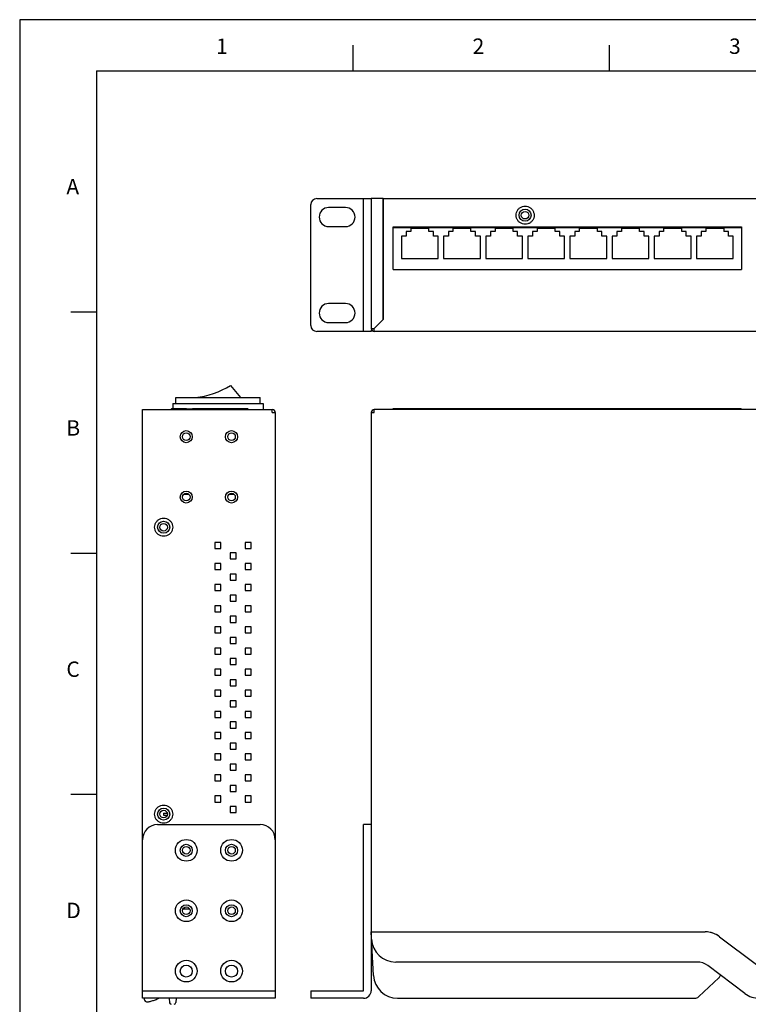
# Model space of a CAD drawing. Extents: x 92 to 806, y -23 to 482.
# Drawn here: x 92 to 334, y 155 to 482 of the extents above; entities that cross this region are included whole.
import ezdxf

# ---------------------------------------------------------------- set-up
doc = ezdxf.new("R2010")
doc.units = 0
doc.header["$LTSCALE"] = 46.255
doc.layers.get('0').update_dxf_attribs({"linetype": 'CONTINUOUS'})

msp = doc.modelspace()

# ---------------------------------------------------------------- linework, layer by layer
for p, q in [((806.199, 481.516), (92.199, 481.516)), ((92.199, 481.516), (92.199, -23.335))]:
    msp.add_line(p, q)
at = {"color": 5}
for p, q in [((202.699, 464.565), (202.699, 473.065)), ((287.699, 464.565), (287.699, 473.065)), ((117.699, 464.565), (797.699, 464.565)), ((117.699, 464.565), (117.699, -14.835)), ((117.699, 384.665), (109.199, 384.665)), ((117.699, 304.765), (109.199, 304.765)), ((117.699, 224.865), (109.199, 224.865))]:
    msp.add_line(p, q, dxfattribs=at)
at = {"linetype": 'CONTINUOUS'}
for p, q in [((190.709, 422.258), (208.709, 422.258)), ((206.209, 378.258), (206.209, 422.258)), ((208.709, 422.258), (208.709, 379.258)), ((212.709, 422.258), (208.709, 422.258)), ((212.709, 382.258), (212.709, 422.258)), ((212.809, 382.358), (212.809, 422.258)), ((212.809, 422.258), (644.609, 422.258)), ((188.709, 380.258), (188.709, 420.258)), ((200.209, 419.308), (194.609, 419.308)), ((194.609, 413.008), (200.209, 413.008)), ((215.959, 398.758), (215.959, 412.958)), ((215.959, 412.958), (331.459, 412.958)), ((215.959, 412.658), (331.459, 412.658)), ((217.049, 412.958), (217.049, 412.658)), ((217.474, 412.958), (217.474, 412.658)), ((220.314, 411.358), (220.314, 409.858)), ((221.814, 411.358), (220.314, 411.358)), ((220.724, 412.958), (220.724, 412.658)), ((221.289, 412.958), (221.289, 412.658)), ((221.814, 412.358), (221.814, 411.358)), ((227.814, 412.358), (221.814, 412.358)), ((221.989, 412.958), (221.989, 412.658)), ((222.559, 412.958), (222.559, 412.658)), ((223.259, 412.958), (223.259, 412.658)), ((223.829, 412.958), (223.829, 412.658)), ((224.529, 412.958), (224.529, 412.658)), ((225.099, 412.958), (225.099, 412.658)), ((225.799, 412.958), (225.799, 412.658)), ((226.369, 412.958), (226.369, 412.658)), ((227.069, 412.958), (227.069, 412.658)), ((227.639, 412.958), (227.639, 412.658)), ((227.814, 411.358), (227.814, 412.358)), ((229.314, 411.358), (227.814, 411.358)), ((228.339, 412.958), (228.339, 412.658)), ((228.909, 412.958), (228.909, 412.658)), ((229.314, 409.858), (229.314, 411.358)), ((229.609, 412.958), (229.609, 412.658)), ((233.989, 412.958), (233.989, 412.658)), ((234.284, 411.358), (234.284, 409.858)), ((235.784, 411.358), (234.284, 411.358)), ((234.689, 412.958), (234.689, 412.658)), ((235.259, 412.958), (235.259, 412.658)), ((235.784, 412.358), (235.784, 411.358)), ((241.784, 412.358), (235.784, 412.358)), ((235.959, 412.958), (235.959, 412.658)), ((236.529, 412.958), (236.529, 412.658)), ((237.229, 412.958), (237.229, 412.658)), ((237.799, 412.958), (237.799, 412.658)), ((238.499, 412.958), (238.499, 412.658)), ((239.069, 412.958), (239.069, 412.658)), ((239.769, 412.958), (239.769, 412.658)), ((240.339, 412.958), (240.339, 412.658)), ((241.039, 412.958), (241.039, 412.658)), ((241.609, 412.958), (241.609, 412.658)), ((241.784, 411.358), (241.784, 412.358)), ((243.284, 411.358), (241.784, 411.358)), ((242.309, 412.958), (242.309, 412.658)), ((242.879, 412.958), (242.879, 412.658)), ((243.284, 409.858), (243.284, 411.358)), ((243.579, 412.958), (243.579, 412.658)), ((247.959, 412.958), (247.959, 412.658)), ((248.254, 411.358), (248.254, 409.858)), ((249.754, 411.358), (248.254, 411.358)), ((248.659, 412.958), (248.659, 412.658)), ((249.229, 412.958), (249.229, 412.658)), ((249.754, 412.358), (249.754, 411.358)), ((255.754, 412.358), (249.754, 412.358)), ((249.929, 412.958), (249.929, 412.658)), ((250.499, 412.958), (250.499, 412.658)), ((251.199, 412.958), (251.199, 412.658)), ((251.769, 412.958), (251.769, 412.658)), ((252.469, 412.958), (252.469, 412.658)), ((253.039, 412.958), (253.039, 412.658)), ((253.739, 412.958), (253.739, 412.658)), ((254.309, 412.958), (254.309, 412.658)), ((255.009, 412.958), (255.009, 412.658)), ((255.579, 412.958), (255.579, 412.658)), ((255.754, 411.358), (255.754, 412.358)), ((257.254, 411.358), (255.754, 411.358)), ((256.279, 412.958), (256.279, 412.658)), ((256.849, 412.958), (256.849, 412.658)), ((257.254, 409.858), (257.254, 411.358)), ((257.549, 412.958), (257.549, 412.658)), ((261.929, 412.958), (261.929, 412.658)), ((262.224, 411.358), (262.224, 409.858)), ((263.724, 411.358), (262.224, 411.358)), ((262.629, 412.958), (262.629, 412.658)), ((263.199, 412.958), (263.199, 412.658)), ((263.724, 412.358), (263.724, 411.358)), ((269.724, 412.358), (263.724, 412.358)), ((263.899, 412.958), (263.899, 412.658)), ((264.469, 412.958), (264.469, 412.658)), ((265.169, 412.958), (265.169, 412.658)), ((265.739, 412.958), (265.739, 412.658)), ((266.439, 412.958), (266.439, 412.658)), ((267.009, 412.958), (267.009, 412.658)), ((267.709, 412.958), (267.709, 412.658)), ((268.279, 412.958), (268.279, 412.658)), ((268.979, 412.958), (268.979, 412.658)), ((269.549, 412.958), (269.549, 412.658)), ((269.724, 411.358), (269.724, 412.358)), ((271.224, 411.358), (269.724, 411.358)), ((270.249, 412.958), (270.249, 412.658)), ((270.819, 412.958), (270.819, 412.658)), ((271.224, 409.858), (271.224, 411.358)), ((271.519, 412.958), (271.519, 412.658)), ((275.899, 412.958), (275.899, 412.658)), ((276.194, 411.358), (276.194, 409.858)), ((277.694, 411.358), (276.194, 411.358)), ((276.599, 412.958), (276.599, 412.658)), ((277.169, 412.958), (277.169, 412.658)), ((277.694, 412.358), (277.694, 411.358)), ((283.694, 412.358), (277.694, 412.358)), ((277.869, 412.958), (277.869, 412.658)), ((278.439, 412.958), (278.439, 412.658)), ((279.139, 412.958), (279.139, 412.658)), ((279.709, 412.958), (279.709, 412.658)), ((280.409, 412.958), (280.409, 412.658)), ((280.979, 412.958), (280.979, 412.658)), ((281.679, 412.958), (281.679, 412.658)), ((282.249, 412.958), (282.249, 412.658)), ((282.949, 412.958), (282.949, 412.658)), ((283.059, 412.958), (283.059, 412.658)), ((283.519, 412.958), (283.519, 412.658)), ((283.694, 411.358), (283.694, 412.358)), ((285.194, 411.358), (283.694, 411.358)), ((284.219, 412.958), (284.219, 412.658)), ((284.359, 412.958), (284.359, 412.658)), ((284.789, 412.958), (284.789, 412.658)), ((285.194, 409.858), (285.194, 411.358)), ((285.489, 412.958), (285.489, 412.658)), ((286.359, 412.958), (286.359, 412.658)), ((287.059, 412.958), (287.059, 412.658)), ((288.359, 412.958), (288.359, 412.658)), ((289.059, 412.958), (289.059, 412.658)), ((289.869, 412.958), (289.869, 412.658)), ((290.164, 411.358), (290.164, 409.858)), ((291.664, 411.358), (290.164, 411.358)), ((290.569, 412.958), (290.569, 412.658)), ((291.059, 412.958), (291.059, 412.658)), ((291.139, 412.958), (291.139, 412.658)), ((291.664, 412.358), (291.664, 411.358)), ((297.664, 412.358), (291.664, 412.358)), ((291.839, 412.958), (291.839, 412.658)), ((292.359, 412.958), (292.359, 412.658)), ((292.409, 412.958), (292.409, 412.658)), ((293.109, 412.958), (293.109, 412.658)), ((293.679, 412.958), (293.679, 412.658)), ((294.379, 412.958), (294.379, 412.658)), ((294.949, 412.958), (294.949, 412.658)), ((295.649, 412.958), (295.649, 412.658)), ((296.219, 412.958), (296.219, 412.658)), ((296.919, 412.958), (296.919, 412.658)), ((297.489, 412.958), (297.489, 412.658)), ((297.664, 411.358), (297.664, 412.358)), ((299.164, 411.358), (297.664, 411.358)), ((298.189, 412.958), (298.189, 412.658)), ((298.759, 412.958), (298.759, 412.658)), ((299.164, 409.858), (299.164, 411.358)), ((299.459, 412.958), (299.459, 412.658)), ((303.839, 412.958), (303.839, 412.658)), ((304.134, 411.358), (304.134, 409.858)), ((305.634, 411.358), (304.134, 411.358)), ((304.539, 412.958), (304.539, 412.658)), ((305.109, 412.958), (305.109, 412.658)), ((305.634, 412.358), (305.634, 411.358)), ((311.634, 412.358), (305.634, 412.358)), ((305.809, 412.958), (305.809, 412.658)), ((306.379, 412.958), (306.379, 412.658)), ((307.079, 412.958), (307.079, 412.658)), ((307.649, 412.958), (307.649, 412.658)), ((308.349, 412.958), (308.349, 412.658)), ((308.919, 412.958), (308.919, 412.658)), ((309.619, 412.958), (309.619, 412.658)), ((310.189, 412.958), (310.189, 412.658)), ((310.889, 412.958), (310.889, 412.658)), ((311.459, 412.958), (311.459, 412.658)), ((311.634, 411.358), (311.634, 412.358)), ((313.134, 411.358), (311.634, 411.358)), ((312.159, 412.958), (312.159, 412.658)), ((312.709, 412.958), (312.709, 412.658)), ((312.729, 412.958), (312.729, 412.658)), ((313.134, 409.858), (313.134, 411.358)), ((313.429, 412.958), (313.429, 412.658)), ((317.809, 412.758), (313.429, 412.758)), ((315.918, 412.758), (315.918, 412.658)), ((317.809, 412.958), (317.809, 412.658)), ((318.104, 411.358), (318.104, 409.858)), ((319.604, 411.358), (318.104, 411.358)), ((318.509, 412.958), (318.509, 412.658)), ((319.079, 412.758), (318.509, 412.758)), ((318.697, 412.758), (318.697, 412.658)), ((318.809, 412.658), (318.809, 412.758)), ((319.079, 412.958), (319.079, 412.658)), ((319.604, 412.358), (319.604, 411.358)), ((325.604, 412.358), (319.604, 412.358)), ((319.779, 412.958), (319.779, 412.658)), ((320.349, 412.958), (320.349, 412.658)), ((321.049, 412.958), (321.049, 412.658)), ((321.619, 412.958), (321.619, 412.658)), ((322.319, 412.958), (322.319, 412.658)), ((322.889, 412.958), (322.889, 412.658)), ((323.589, 412.958), (323.589, 412.658)), ((324.159, 412.958), (324.159, 412.658)), ((324.859, 412.958), (324.859, 412.658)), ((325.429, 412.958), (325.429, 412.658)), ((325.604, 412.358), (325.604, 411.358)), ((327.104, 411.358), (325.604, 411.358)), ((326.129, 412.958), (326.129, 412.658)), ((326.694, 412.958), (326.694, 412.658)), ((327.104, 409.858), (327.104, 411.358)), ((329.944, 412.958), (329.944, 412.658)), ((330.369, 412.958), (330.369, 412.658)), ((331.459, 412.958), (331.459, 398.758)), ((218.714, 409.858), (218.714, 402.458)), ((220.314, 409.858), (218.714, 409.858)), ((230.914, 409.858), (229.314, 409.858)), ((230.914, 402.458), (230.914, 409.858)), ((232.684, 409.858), (232.684, 402.458)), ((234.284, 409.858), (232.684, 409.858)), ((244.884, 409.858), (243.284, 409.858)), ((244.884, 402.458), (244.884, 409.858)), ((246.654, 409.858), (246.654, 402.458)), ((248.254, 409.858), (246.654, 409.858)), ((258.854, 409.858), (257.254, 409.858)), ((258.854, 402.458), (258.854, 409.858)), ((260.624, 409.858), (260.624, 402.458)), ((262.224, 409.858), (260.624, 409.858)), ((272.824, 409.858), (271.224, 409.858)), ((272.824, 402.458), (272.824, 409.858)), ((274.594, 409.858), (274.594, 402.458)), ((276.194, 409.858), (274.594, 409.858)), ((286.794, 409.858), (285.194, 409.858)), ((286.794, 402.458), (286.794, 409.858)), ((288.564, 409.858), (288.564, 402.458)), ((290.164, 409.858), (288.564, 409.858)), ((300.764, 409.858), (299.164, 409.858)), ((300.764, 402.458), (300.764, 409.858)), ((302.534, 409.858), (302.534, 402.458)), ((304.134, 409.858), (302.534, 409.858)), ((314.734, 409.858), (313.134, 409.858)), ((314.734, 402.458), (314.734, 409.858)), ((316.504, 409.858), (316.504, 402.458)), ((318.104, 409.858), (316.504, 409.858)), ((328.704, 409.858), (327.104, 409.858)), ((328.704, 402.458), (328.704, 409.858)), ((218.714, 402.458), (230.914, 402.458)), ((232.684, 402.458), (244.884, 402.458)), ((246.654, 402.458), (258.854, 402.458)), ((260.624, 402.458), (272.824, 402.458)), ((274.594, 402.458), (286.794, 402.458)), ((288.564, 402.458), (300.764, 402.458)), ((302.534, 402.458), (314.734, 402.458)), ((316.504, 402.458), (328.704, 402.458)), ((215.959, 398.758), (331.459, 398.758)), ((200.209, 387.508), (194.609, 387.508)), ((209.709, 379.258), (212.809, 382.358)), ((194.609, 381.208), (200.209, 381.208)), ((208.709, 379.258), (209.709, 379.258)), ((208.709, 378.639), (208.709, 378.258)), ((209.709, 378.258), (209.709, 379.258)), ((208.709, 378.258), (190.709, 378.258)), ((647.709, 378.258), (209.709, 378.258)), ((162.064, 360.416), (165.42, 356.416)), ((143.92, 354.416), (143.92, 356.416)), ((143.92, 356.416), (171.92, 356.416)), ((171.92, 354.416), (171.92, 356.416)), ((132.92, 209.916), (132.92, 352.416)), ((132.92, 352.416), (175.92, 352.416)), ((142.52, 352.616), (142.52, 352.416)), ((147.52, 352.616), (142.52, 352.616)), ((142.92, 354.416), (142.92, 352.616)), ((142.92, 354.416), (172.92, 354.416)), ((147.52, 352.668), (147.52, 352.416)), ((147.52, 352.668), (149.52, 352.668)), ((149.52, 352.668), (149.52, 352.416)), ((160.82, 352.616), (149.52, 352.616)), ((160.82, 352.668), (160.82, 352.416)), ((162.82, 352.668), (160.82, 352.668)), ((162.82, 352.668), (162.82, 352.416)), ((167.82, 352.616), (162.82, 352.616)), ((167.82, 352.616), (167.82, 352.416)), ((168.02, 352.416), (167.82, 352.616)), ((172.92, 354.416), (172.92, 352.416)), ((175.92, 351.416), (175.92, 352.416)), ((209.709, 351.416), (209.709, 352.416)), ((647.709, 352.416), (209.709, 352.416)), ((215.883, 352.668), (215.839, 352.416)), ((216.179, 352.616), (215.883, 352.668)), ((216.143, 352.416), (216.179, 352.616)), ((216.179, 352.616), (216.179, 352.416)), ((331.239, 352.616), (216.179, 352.616)), ((229.999, 352.416), (229.999, 352.616)), ((233.599, 352.416), (233.599, 352.616)), ((243.969, 352.416), (243.969, 352.616)), ((247.569, 352.416), (247.569, 352.616)), ((257.939, 352.416), (257.939, 352.616)), ((261.539, 352.416), (261.539, 352.616)), ((271.909, 352.416), (271.909, 352.616)), ((275.509, 352.416), (275.509, 352.616)), ((285.879, 352.416), (285.879, 352.616)), ((289.479, 352.416), (289.479, 352.616)), ((299.849, 352.416), (299.849, 352.616)), ((303.449, 352.416), (303.449, 352.616)), ((313.819, 352.416), (313.819, 352.616)), ((317.419, 352.416), (317.419, 352.616)), ((331.239, 352.616), (331.534, 352.668)), ((331.239, 352.616), (331.239, 352.416)), ((331.274, 352.416), (331.239, 352.616)), ((331.534, 352.668), (331.578, 352.416)), ((175.92, 351.416), (176.92, 351.416)), ((176.92, 351.416), (176.92, 209.916)), ((208.709, 351.416), (208.709, 159.916)), ((208.709, 351.416), (209.709, 351.416)), ((148.277, 324.266), (146.562, 324.266)), ((163.277, 324.266), (161.562, 324.266)), ((158.92, 308.416), (156.92, 308.416)), ((156.92, 308.416), (156.92, 306.416)), ((158.92, 306.416), (158.92, 308.416)), ((168.92, 308.416), (166.92, 308.416)), ((166.92, 308.416), (166.92, 306.416)), ((168.92, 306.416), (168.92, 308.416)), ((156.92, 306.416), (158.92, 306.416)), ((163.92, 304.916), (161.92, 304.916)), ((161.92, 304.916), (161.92, 302.916)), ((163.92, 302.916), (163.92, 304.916)), ((166.92, 306.416), (168.92, 306.416)), ((158.92, 301.416), (156.92, 301.416)), ((156.92, 301.416), (156.92, 299.416)), ((158.92, 299.416), (158.92, 301.416)), ((161.92, 302.916), (163.92, 302.916)), ((168.92, 301.416), (166.92, 301.416)), ((166.92, 301.416), (166.92, 299.416)), ((168.92, 299.416), (168.92, 301.416)), ((156.92, 299.416), (158.92, 299.416)), ((163.92, 297.916), (161.92, 297.916)), ((161.92, 297.916), (161.92, 295.916)), ((163.92, 295.916), (163.92, 297.916)), ((166.92, 299.416), (168.92, 299.416)), ((158.92, 294.416), (156.92, 294.416)), ((156.92, 294.416), (156.92, 292.416)), ((158.92, 292.416), (158.92, 294.416)), ((161.92, 295.916), (163.92, 295.916)), ((168.92, 294.416), (166.92, 294.416)), ((166.92, 294.416), (166.92, 292.416)), ((168.92, 292.416), (168.92, 294.416)), ((156.92, 292.416), (158.92, 292.416)), ((163.92, 290.916), (161.92, 290.916)), ((161.92, 290.916), (161.92, 288.916)), ((163.92, 288.916), (163.92, 290.916)), ((166.92, 292.416), (168.92, 292.416)), ((158.92, 287.416), (156.92, 287.416)), ((156.92, 287.416), (156.92, 285.416)), ((158.92, 285.416), (158.92, 287.416)), ((161.92, 288.916), (163.92, 288.916)), ((168.92, 287.416), (166.92, 287.416)), ((166.92, 287.416), (166.92, 285.416)), ((168.92, 285.416), (168.92, 287.416)), ((156.92, 285.416), (158.92, 285.416)), ((163.92, 283.916), (161.92, 283.916)), ((161.92, 283.916), (161.92, 281.916)), ((163.92, 281.916), (163.92, 283.916)), ((166.92, 285.416), (168.92, 285.416)), ((161.92, 281.916), (163.92, 281.916)), ((158.92, 280.416), (156.92, 280.416)), ((156.92, 280.416), (156.92, 278.416)), ((156.92, 278.416), (158.92, 278.416)), ((158.92, 278.416), (158.92, 280.416)), ((168.92, 280.416), (166.92, 280.416)), ((166.92, 280.416), (166.92, 278.416)), ((166.92, 278.416), (168.92, 278.416)), ((168.92, 278.416), (168.92, 280.416)), ((163.92, 276.916), (161.92, 276.916)), ((161.92, 276.916), (161.92, 274.916)), ((161.92, 274.916), (163.92, 274.916)), ((163.92, 274.916), (163.92, 276.916)), ((158.92, 273.416), (156.92, 273.416)), ((156.92, 273.416), (156.92, 271.416)), ((156.92, 271.416), (158.92, 271.416)), ((158.92, 271.416), (158.92, 273.416)), ((168.92, 273.416), (166.92, 273.416)), ((166.92, 273.416), (166.92, 271.416)), ((166.92, 271.416), (168.92, 271.416)), ((168.92, 271.416), (168.92, 273.416)), ((163.92, 269.916), (161.92, 269.916)), ((161.92, 269.916), (161.92, 267.916)), ((161.92, 267.916), (163.92, 267.916)), ((163.92, 267.916), (163.92, 269.916)), ((158.92, 266.416), (156.92, 266.416)), ((156.92, 266.416), (156.92, 264.416)), ((156.92, 264.416), (158.92, 264.416)), ((158.92, 264.416), (158.92, 266.416)), ((168.92, 266.416), (166.92, 266.416)), ((166.92, 266.416), (166.92, 264.416)), ((166.92, 264.416), (168.92, 264.416)), ((168.92, 264.416), (168.92, 266.416)), ((163.92, 262.916), (161.92, 262.916)), ((161.92, 262.916), (161.92, 260.916)), ((161.92, 260.916), (163.92, 260.916)), ((163.92, 260.916), (163.92, 262.916)), ((158.92, 259.416), (156.92, 259.416)), ((156.92, 259.416), (156.92, 257.416)), ((158.92, 257.416), (158.92, 259.416)), ((168.92, 259.416), (166.92, 259.416)), ((166.92, 259.416), (166.92, 257.416)), ((168.92, 257.416), (168.92, 259.416)), ((156.92, 257.416), (158.92, 257.416)), ((163.92, 255.916), (161.92, 255.916)), ((161.92, 255.916), (161.92, 253.916)), ((163.92, 253.916), (163.92, 255.916)), ((166.92, 257.416), (168.92, 257.416)), ((158.92, 252.416), (156.92, 252.416)), ((156.92, 252.416), (156.92, 250.416)), ((158.92, 250.416), (158.92, 252.416)), ((161.92, 253.916), (163.92, 253.916)), ((168.92, 252.416), (166.92, 252.416)), ((166.92, 252.416), (166.92, 250.416)), ((168.92, 250.416), (168.92, 252.416)), ((156.92, 250.416), (158.92, 250.416)), ((163.92, 248.916), (161.92, 248.916)), ((161.92, 248.916), (161.92, 246.916)), ((163.92, 246.916), (163.92, 248.916)), ((166.92, 250.416), (168.92, 250.416)), ((158.92, 245.416), (156.92, 245.416)), ((156.92, 245.416), (156.92, 243.416)), ((158.92, 243.416), (158.92, 245.416)), ((161.92, 246.916), (163.92, 246.916)), ((168.92, 245.416), (166.92, 245.416)), ((166.92, 245.416), (166.92, 243.416)), ((168.92, 243.416), (168.92, 245.416)), ((156.92, 243.416), (158.92, 243.416)), ((163.92, 241.916), (161.92, 241.916)), ((161.92, 241.916), (161.92, 239.916)), ((163.92, 239.916), (163.92, 241.916)), ((166.92, 243.416), (168.92, 243.416)), ((158.92, 238.416), (156.92, 238.416)), ((156.92, 238.416), (156.92, 236.416)), ((158.92, 236.416), (158.92, 238.416)), ((161.92, 239.916), (163.92, 239.916)), ((168.92, 238.416), (166.92, 238.416)), ((166.92, 238.416), (166.92, 236.416)), ((168.92, 236.416), (168.92, 238.416)), ((156.92, 236.416), (158.92, 236.416)), ((163.92, 234.916), (161.92, 234.916)), ((161.92, 234.916), (161.92, 232.916)), ((163.92, 232.916), (163.92, 234.916)), ((166.92, 236.416), (168.92, 236.416)), ((161.92, 232.916), (163.92, 232.916)), ((158.92, 231.416), (156.92, 231.416)), ((156.92, 231.416), (156.92, 229.416)), ((156.92, 229.416), (158.92, 229.416)), ((158.92, 229.416), (158.92, 231.416)), ((168.92, 231.416), (166.92, 231.416)), ((166.92, 231.416), (166.92, 229.416)), ((166.92, 229.416), (168.92, 229.416)), ((168.92, 229.416), (168.92, 231.416)), ((163.92, 227.916), (161.92, 227.916)), ((161.92, 227.916), (161.92, 225.916)), ((161.92, 225.916), (163.92, 225.916)), ((163.92, 225.916), (163.92, 227.916)), ((158.92, 224.416), (156.92, 224.416)), ((156.92, 224.416), (156.92, 222.416)), ((156.92, 222.416), (158.92, 222.416)), ((158.92, 222.416), (158.92, 224.416)), ((168.92, 224.416), (166.92, 224.416)), ((166.92, 224.416), (166.92, 222.416)), ((166.92, 222.416), (168.92, 222.416)), ((168.92, 222.416), (168.92, 224.416)), ((139.84, 218.766), (141.076, 218.766)), ((139.84, 218.766), (139.84, 218.066)), ((163.92, 220.916), (161.92, 220.916)), ((161.92, 220.916), (161.92, 218.916)), ((161.92, 218.916), (163.92, 218.916)), ((163.92, 218.916), (163.92, 220.916)), ((139.84, 218.066), (141.076, 218.066)), ((137.92, 214.916), (171.92, 214.916)), ((206.209, 159.916), (206.209, 214.916)), ((208.709, 214.916), (206.209, 214.916)), ((132.92, 157.416), (132.92, 209.916)), ((176.92, 209.916), (176.92, 157.416)), ((146.38, 187.066), (148.46, 187.066)), ((209.464, 164.997), (208.709, 179.416)), ((208.709, 179.416), (319.375, 179.416)), ((324.175, 177.816), (336.442, 168.616)), ((316.709, 169.416), (216.824, 169.416)), ((332.575, 159.016), (320.308, 168.216)), ((317.285, 157.956), (323.988, 164.235)), ((132.92, 159.916), (176.92, 159.916)), ((188.709, 159.916), (188.709, 157.416)), ((188.709, 159.916), (206.209, 159.916)), ((176.92, 157.416), (132.92, 157.416)), ((133.444, 157.416), (133.457, 157.161)), ((141.71, 157.416), (141.863, 155.953)), ((144.025, 157.416), (143.95, 155.985)), ((206.209, 157.416), (188.709, 157.416)), ((217.453, 157.416), (315.918, 157.416))]:
    msp.add_line(p, q, dxfattribs=at)
for centre, radius in [((259.709, 416.758), 2), ((259.709, 416.758), 1.25), ((147.42, 343.416), 2), ((147.42, 343.416), 1.25), ((162.42, 343.416), 2), ((162.42, 343.416), 1.25), ((147.42, 323.416), 2), ((147.42, 323.416), 1.25), ((162.42, 323.416), 2), ((162.42, 323.416), 1.25), ((139.92, 313.416), 2), ((139.92, 313.416), 1.25), ((139.92, 218.416), 2), ((139.92, 218.416), 1.25), ((147.42, 206.416), 3.6), ((162.42, 206.416), 3.6), ((147.42, 206.416), 2), ((147.42, 206.416), 1.25), ((162.42, 206.416), 2), ((162.42, 206.416), 1.25), ((147.42, 186.416), 3.6), ((162.42, 186.416), 3.6), ((147.42, 186.416), 2), ((147.42, 186.416), 1.25), ((162.42, 186.416), 2), ((162.42, 186.416), 1.25), ((147.42, 166.416), 3.6), ((162.42, 166.416), 3.6), ((147.42, 166.416), 2), ((162.42, 166.416), 2)]:
    msp.add_circle(centre, radius, dxfattribs=at)
for centre, radius, start, end in [((190.709, 420.258), 2, 90, 180), ((194.609, 416.158), 3.15, 90, 270), ((200.209, 416.158), 3.15, 270, 90), ((292.709, 413.758), 3.5, 193.48468, 198.41071), ((292.709, 413.758), 1.2, 225, 247.60436), ((292.709, 413.758), 1.2, 292.39564, 317.91247), ((292.709, 413.758), 3.5, 341.58929, 346.51532), ((194.609, 384.358), 3.15, 90, 270), ((200.209, 384.358), 3.15, 270, 90), ((190.709, 380.258), 2, 180, 270), ((209.709, 379.258), 1, 180, 270), ((148.369, 381.332), 25, 274.7049, 303.21401), ((144.353, 351.016), 2.433, 138.88791, 144.82252), ((175.92, 351.416), 1, 0, 90), ((209.709, 351.416), 1, 90, 180), ((137.92, 209.916), 5, 90, 180), ((171.92, 209.916), 5, 0, 90), ((319.375, 171.416), 8, 53.1301, 90), ((216.824, 177.416), 8, 183, 270), ((316.709, 163.416), 6, 53.1253, 90.00757), ((217.453, 165.416), 8, 183, 270), ((322.621, 165.695), 2, 313.13169, 341.57213), ((206.209, 159.916), 2.5, 270, 360), ((134.456, 157.214), 1, 182.99961, 279.2987), ((138.627, 156.016), 1.4, 97.67336, 113.01878), ((315.918, 159.416), 2, 270.00118, 313.1301), ((337.375, 165.416), 8, 233.1301, 270), ((142.46, 156.016), 0.6, 186.00002, 270), ((143.351, 156.016), 0.6, 270, 356.99995)]:
    msp.add_arc(centre, radius, start, end, dxfattribs=at)
for points, start_tangent, end_tangent in [([(256.709, 416.758), (256.856, 417.687), (257.297, 418.542), (257.978, 419.209), (258.808, 419.62), (259.704, 419.758), (260.606, 419.621), (261.448, 419.202), (262.135, 418.522), (262.559, 417.698), (262.709, 416.758)], (0, 1), (-0.0000053, -1)), ([(262.709, 416.758), (262.561, 415.83), (262.12, 414.975), (261.439, 414.307), (260.609, 413.896), (259.713, 413.758), (258.811, 413.895), (257.969, 414.315), (257.282, 414.994), (256.859, 415.818), (256.709, 416.758)], (0, -1), (0.0000053, 1)), ([(139.92, 310.416), (138.98, 310.566), (138.156, 310.989), (137.476, 311.676), (137.057, 312.518), (136.92, 313.421), (137.058, 314.316), (137.469, 315.146), (138.137, 315.828), (138.991, 316.268), (139.92, 316.416)], (-1, -0.0000053), (1, 0)), ([(139.92, 316.416), (140.86, 316.266), (141.684, 315.843), (142.363, 315.156), (142.783, 314.314), (142.92, 313.411), (142.782, 312.515), (142.371, 311.686), (141.703, 311.004), (140.849, 310.564), (139.92, 310.416)], (1, 0.0000053), (-1, 0)), ([(139.92, 215.416), (138.98, 215.566), (138.156, 215.989), (137.476, 216.676), (137.057, 217.518), (136.92, 218.421), (137.058, 219.316), (137.469, 220.146), (138.137, 220.828), (138.991, 221.268), (139.92, 221.416)], (-1, -0.0000053), (1, 0)), ([(139.92, 221.416), (140.86, 221.266), (141.684, 220.843), (142.363, 220.156), (142.783, 219.314), (142.92, 218.411), (142.782, 217.515), (142.371, 216.686), (141.703, 216.004), (140.849, 215.564), (139.92, 215.416)], (1, 0.0000053), (-1, 0)), ([(321.075, 179.233), (319.375, 179.416)], (-0.9770565, 0.2129805), (-0.9999974, 0.0022728)), ([(321.733, 179.06), (321.075, 179.233)], (-0.9554929, 0.2950141), (-0.9770565, 0.2129805)), ([(322.699, 178.693), (321.733, 179.06)], (-0.9098277, 0.4149862), (-0.9554929, 0.2950141)), ([(324.175, 177.816), (322.699, 178.693)], (-0.8014402, 0.5980749), (-0.9098277, 0.4149862)), ([(134.618, 156.227), (135.697, 156.461), (136.878, 156.832), (138.079, 157.304)], (0.9868595, 0.1615806), (0.9203808, 0.3910233))]:
    msp.add_spline(points, degree=3, dxfattribs=dict(at, start_tangent=start_tangent, end_tangent=end_tangent))

# ---------------------------------------------------------------- texts
at = {"color": 5, "char_height": 5.1, "width": 6.76447, "attachment_point": 1}
for s, insert in [('1', (157.322, 475.287)), ('2', (242.322, 475.287)), ('3', (327.322, 475.287)), ('A', (107.67, 428.758)), ('B', (107.67, 348.858)), ('C', (107.67, 268.958)), ('D', (107.67, 189.058))]:
    msp.add_mtext(s, dxfattribs=dict(at, insert=insert))

doc.saveas('drawing.dxf')
